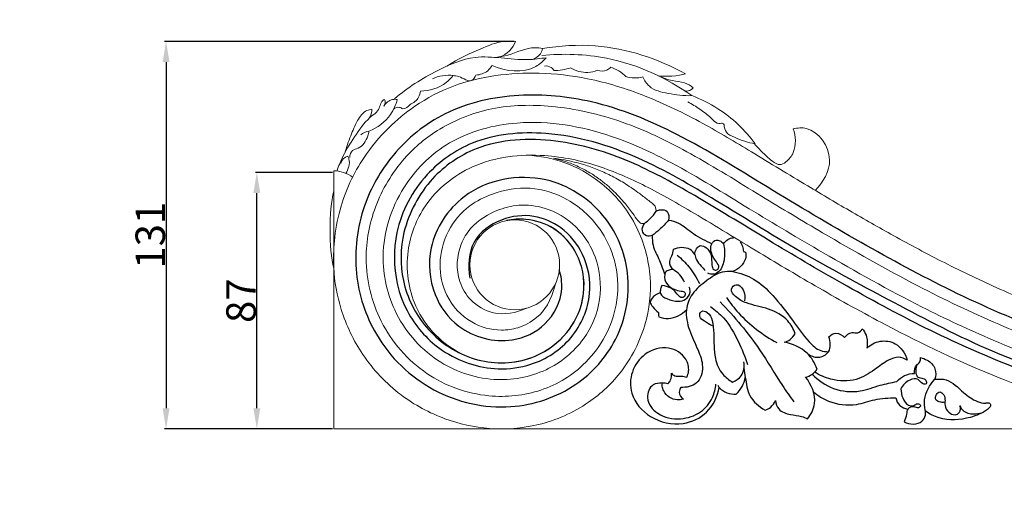
# Model space of a CAD drawing. Units: millimetres. Extents: x -7 to 1107, y -18 to 2142.
# Drawn here: x 508 to 842, y 1626 to 1791 of the extents above; entities that cross this region are included whole.
import ezdxf

# ---------------------------------------------------------------- set-up
doc = ezdxf.new("R2010")
doc.units = ezdxf.units.MM
doc.layers.add('Kranshteiny', color=7, linetype='Continuous', true_color=0xffffff)
doc.styles.add('Arial', font='arial.ttf')
doc.dimstyles.new('Dimension Style 01', dxfattribs={"dimtxt": 10, "dimasz": 7, "dimexe": 0.5, "dimexo": 0.5, "dimgap": 0.25, "dimtad": 1, "dimtoh": 1, "dimdec": 0, "dimzin": 1, "dimdsep": 46, "dimtxsty": 'Arial', "dimcen": 0.5, "dimazin": 0, "dimtfac": 1, "dimtdec": 4, "dimtix": 1, "dimtmove": 1, "dimatfit": 3, "dimfxl": 0, "dimtolj": 1, "dimtzin": 1, "dimarcsym": 0})

# ---------------------------------------------------------------- blocks, each defined once
blk = doc.blocks.new('*D1047')
at = {"layer": 'Defpoints', "color": 0, "transparency": 16777216}
for p in [(588.53, 1739.43), (614.64, 1739.43), (614.64, 1652.43)]:
    blk.add_point(p, dxfattribs=at)
at = {"layer": 'Kranshteiny', "color": 0, "lineweight": -2, "transparency": 16777216}
for p, q in [((614.14, 1739.43), (588.03, 1739.43)), ((588.53, 1659.43), (588.53, 1732.43)), ((614.14, 1652.43), (588.03, 1652.43))]:
    blk.add_line(p, q, dxfattribs=at)
at = {"layer": 'Kranshteiny', "color": 0, "transparency": 16777216}
for points in [[(587.36, 1732.43), (589.7, 1732.43), (588.53, 1739.43)], [(587.36, 1659.43), (589.7, 1659.43), (588.53, 1652.43)]]:
    blk.add_solid(points, dxfattribs=at)
at = {"layer": 'Kranshteiny', "color": 0, "transparency": 16777216, "insert": (583.17, 1695.93), "char_height": 10, "attachment_point": 5, "rotation": 90, "style": 'Arial'}
blk.add_mtext('\\A1;87', dxfattribs=at)
blk = doc.blocks.new('*D1016')
at = {"layer": 'Defpoints', "color": 0, "transparency": 16777216}
for p in [(676.27, 1783.83), (557.74, 1652.43), (614.64, 1652.43)]:
    blk.add_point(p, dxfattribs=at)
at = {"layer": 'Kranshteiny', "color": 0, "lineweight": -2, "transparency": 16777216}
for p, q in [((675.77, 1783.83), (557.24, 1783.83)), ((557.74, 1776.83), (557.74, 1659.43)), ((614.14, 1652.43), (557.24, 1652.43))]:
    blk.add_line(p, q, dxfattribs=at)
at = {"layer": 'Kranshteiny', "color": 0, "transparency": 16777216}
for points in [[(556.57, 1776.83), (558.91, 1776.83), (557.74, 1783.83)], [(556.57, 1659.43), (558.91, 1659.43), (557.74, 1652.43)]]:
    blk.add_solid(points, dxfattribs=at)
at = {"layer": 'Kranshteiny', "color": 0, "transparency": 16777216, "insert": (552.38, 1718.13), "char_height": 10, "attachment_point": 5, "rotation": 90, "style": 'Arial'}
blk.add_mtext('\\A1;131', dxfattribs=at)

msp = doc.modelspace()

# ---------------------------------------------------------------- linework, layer by layer
at = {"layer": 'Kranshteiny'}
msp.add_line((753.57, 1712.59), (754.31, 1712.34), dxfattribs=at)
for points, degree, knots in [([(0, 10), (550, 10), (1100, 10), (1100, 1060), (1100, 2110), (550, 2110), (0, 2110), (0, 1060), (0, 10)], 2, [0, 0, 0, 1092.102933, 1092.102933, 1974.886137, 1974.886137, 3066.98907, 3066.98907, 3949.772275, 3949.772275, 3949.772275]), ([(953.68, 1676.85), (948.03, 1675.2), (934.47, 1672.31), (911.08, 1672.74), (884.42, 1676.31), (854.73, 1685.43), (824.35, 1698.62), (792.74, 1715.82), (761.98, 1734.1), (732.78, 1752.43), (704.4, 1764.22), (677.08, 1766.79), (652.53, 1761.55), (634.37, 1746.77), (623.33, 1727.54), (620.65, 1705.47), (628.22, 1681.95), (647.29, 1663.55), (673.68, 1657.56), (696.93, 1665.4), (712.7, 1682.94), (716.54, 1705.7), (706.87, 1726.98), (685.65, 1740.61), (658.89, 1735.56), (646, 1715.89), (647.37, 1698.29), (657.29, 1684.8), (673.35, 1680.48), (687.38, 1687.12), (692.76, 1697.64), (691.76, 1704.29), (691.13, 1706.34)], 3, [0, 0, 0, 0, 20.382094, 47.709668, 80.586573, 113.348499, 154.938435, 195.090285, 237.865849, 278.790225, 314.48439, 343.024078, 372.838906, 398.897404, 421.51863, 448.040675, 473.096794, 504.365951, 535.168765, 562.1361, 585.412048, 613.650491, 636.306058, 662.602283, 695.269718, 718.986249, 737.231243, 752.75146, 774.34885, 788.527869, 803.746054, 811.162876, 811.162876, 811.162876, 811.162876]), ([(943.54, 1691.19), (942.48, 1693.79), (941.16, 1700.76), (948.88, 1712.68), (966.61, 1714.58), (980.61, 1701.42), (980.85, 1682.75), (968.76, 1667.99), (945.98, 1660.13), (915.73, 1658.86), (877.71, 1664.84), (840.01, 1676.61), (805.7, 1694.69), (774.25, 1711.38), (746.03, 1728.93), (717.77, 1745.7), (689.29, 1754.23), (662.94, 1751.95), (644.35, 1738.9), (634.67, 1720.97), (634.98, 1707.36), (636.11, 1701.71)], 3, [0, 0, 0, 0, 9.686272, 23.044974, 44.022986, 62.102579, 83.440283, 101.531282, 124.548844, 164.537239, 205.493822, 257.997096, 301.164241, 340.093729, 381.402123, 416.193441, 453.599934, 482.773733, 504.195409, 529.768261, 549.663549, 549.663549, 549.663549, 549.663549]), ([(944.66, 1685.79), (942.7, 1687.83), (938.99, 1693.66), (940.42, 1706.23), (951.65, 1715.75), (967.23, 1715.68), (978.9, 1706.74), (983.45, 1693.78), (981.39, 1680.77), (972.31, 1668.01), (954.1, 1659.81), (928.51, 1656.82), (899.61, 1658.31), (870.59, 1664.27), (842.97, 1673.84), (815.15, 1686.3), (787.88, 1701.14), (761.35, 1716.72), (738.02, 1731.27), (714.5, 1744.15), (690.05, 1751.6), (665.11, 1750.46), (646.32, 1737.72), (640.2, 1725.74), (638.39, 1719.09)], 3, [0, 0, 0, 0, 9.80739, 22.649749, 40.025334, 55.500672, 73.299806, 87.13108, 101.037397, 117.199702, 139.116141, 167.805281, 206.075993, 238.900578, 270.125239, 307.142242, 344.328279, 377.575383, 413.629245, 439.578569, 470.141093, 501.516223, 522.115537, 545.900268, 545.900268, 545.900268, 545.900268]), ([(724.02, 1726.27), (724.49, 1726.55), (725.71, 1727), (728.35, 1726.42), (728.38, 1724.21), (728.17, 1723.25)], 3, [0, 0, 0, 0, 1.909165, 4.472529, 7.869953, 7.869953, 7.869953, 7.869953]), ([(636.11, 1701.71), (636.96, 1698.12), (640.34, 1689.33), (651.47, 1677.19), (667.46, 1671.84), (683.4, 1673.91), (696.3, 1682.3), (702.8, 1697.32), (700.27, 1711.56), (692.59, 1720.92), (682.27, 1725.54), (670.99, 1724.15), (660.49, 1716.68), (660.07, 1707.63), (660.82, 1703.61)], 3, [0, 0, 0, 0, 12.73224, 32.064673, 55.040529, 67.915043, 86.877462, 105.48635, 121.007587, 134.393575, 145.823652, 158.625408, 172.363815, 186.478484, 186.478484, 186.478484, 186.478484]), ([(638.39, 1719.09), (637.24, 1713.76), (636.93, 1702.02), (645.05, 1685.77), (660.58, 1674.87), (678.54, 1674.04), (691.86, 1681.67), (699.48, 1693.31), (700.31, 1708.32), (691.66, 1720.4), (680.98, 1723.92), (675.36, 1723.54), (673.22, 1723.09)], 3, [0, 0, 0, 0, 18.817125, 39.085726, 60.2503, 81.565881, 97.562955, 111.252108, 128.116331, 146.294033, 157.979449, 165.556776, 165.556776, 165.556776, 165.556776]), ([(720, 1722.14), (720.7, 1722.61), (722.21, 1723.84), (723.43, 1725.35), (724.02, 1726.27)], 3, [0, 0, 0, 0, 2.940843, 6.692209, 6.692209, 6.692209, 6.692209]), ([(722.64, 1718.04), (722.02, 1717.82), (720.47, 1717.61), (718.84, 1719.76), (719.51, 1721.44), (720, 1722.14)], 3, [0, 0, 0, 0, 2.293034, 4.798252, 7.753327, 7.753327, 7.753327, 7.753327]), ([(728.17, 1723.25), (727.22, 1722.1), (725.46, 1720.26), (723.49, 1718.66), (722.64, 1718.04)], 3, [0, 0, 0, 0, 5.151815, 8.788258, 8.788258, 8.788258, 8.788258]), ([(728.17, 1723.25), (729.32, 1723.03), (732.52, 1722.18), (736.68, 1718.18), (740.71, 1716.27), (742.87, 1715.25)], 3, [0, 0, 0, 0, 4.064585, 11.205143, 19.464487, 19.464487, 19.464487, 19.464487]), ([(722.64, 1718.04), (722.62, 1716.94), (722.78, 1713.91), (725.21, 1709.8), (726.3, 1706.4), (726.86, 1704.8)], 3, [0, 0, 0, 0, 3.819702, 10.294658, 16.185711, 16.185711, 16.185711, 16.185711]), ([(746.8, 1715.21), (747.19, 1715.8), (748.18, 1716.81), (749.53, 1717.21), (750.16, 1717.28)], 3, [0, 0, 0, 0, 2.459686, 4.688805, 4.688805, 4.688805, 4.688805]), ([(737.09, 1711.6), (736.66, 1712.24), (734.79, 1714.37), (731.49, 1714), (729.73, 1713.26)], 3, [0, 0, 0, 0, 2.691155, 9.320348, 9.320348, 9.320348, 9.320348]), ([(737.09, 1711.6), (737.12, 1712.26), (737.45, 1713.53), (738.41, 1714.39), (738.9, 1714.68)], 3, [0, 0, 0, 0, 2.304689, 4.273152, 4.273152, 4.273152, 4.273152]), ([(738.9, 1714.68), (739.64, 1714.57), (741.37, 1713.98), (742.99, 1711.24), (742.66, 1708.7), (743.16, 1706.42), (744.65, 1706.2), (745.61, 1707.6), (744.32, 1709.18), (742.77, 1711.34), (741.94, 1714.62), (744.04, 1716.66), (745.74, 1716.34), (746.5, 1715.66), (746.8, 1715.21)], 3, [0, 0, 0, 0, 2.601436, 6.006738, 9.907987, 11.831707, 12.943371, 14.285678, 16.575058, 18.935739, 24.076057, 26.228227, 27.715522, 29.601884, 29.601884, 29.601884, 29.601884]), ([(746.8, 1715.21), (747, 1714.41), (747.34, 1711.93), (747, 1708.59), (745.49, 1705.68), (743.42, 1704.62), (742.05, 1704.99), (741.53, 1705.25)], 3, [0, 0, 0, 0, 2.853044, 8.634494, 11.315363, 13.933344, 15.948467, 15.948467, 15.948467, 15.948467]), ([(752.44, 1715.91), (752.8, 1715.41), (753.36, 1714.34), (753.55, 1713.15), (753.57, 1712.59)], 3, [0, 0, 0, 0, 2.159917, 4.110864, 4.110864, 4.110864, 4.110864]), ([(729.73, 1713.26), (729.6, 1712.51), (729.37, 1711.11), (727.92, 1708.95), (729, 1707.19), (729.71, 1706.47)], 3, [0, 0, 0, 0, 2.642273, 4.895765, 8.404265, 8.404265, 8.404265, 8.404265]), ([(731.15, 1711.31), (732.59, 1710.15), (735.5, 1707.28), (737.68, 1703.79), (738.62, 1701.78)], 3, [0, 0, 0, 0, 6.394806, 14.081084, 14.081084, 14.081084, 14.081084]), ([(737.09, 1711.6), (737.21, 1710.99), (737.66, 1709.53), (739.03, 1707.79), (740.1, 1706.66), (740.61, 1706.21)], 3, [0, 0, 0, 0, 2.155454, 5.209484, 7.553436, 7.553436, 7.553436, 7.553436]), ([(754.31, 1712.34), (754.41, 1711.6), (754.45, 1708.74), (751.85, 1706.6), (749.99, 1705.82)], 3, [0, 0, 0, 0, 2.579318, 9.552829, 9.552829, 9.552829, 9.552829]), ([(727.11, 1705.63), (727, 1705.36), (726.56, 1703.96), (727.34, 1701.31), (729.97, 1699.73), (731.93, 1699.2), (734.05, 1699.06), (733.8, 1697.17), (732.02, 1696.77), (731, 1698.48), (729.19, 1700.28), (727.14, 1700.98), (725.85, 1701.1)], 3, [0, 0, 0, 0, 1.00231, 5.076803, 8.257271, 11.090109, 12.677791, 14.276332, 15.703588, 17.811645, 20.298695, 24.773982, 24.773982, 24.773982, 24.773982]), ([(729.71, 1706.47), (729.27, 1706.5), (728.32, 1706.41), (727.48, 1705.94), (727.11, 1705.63)], 3, [0, 0, 0, 0, 1.538804, 3.220841, 3.220841, 3.220841, 3.220841]), ([(733.63, 1702.17), (733.23, 1703.09), (732.15, 1704.79), (730.56, 1706), (729.71, 1706.47)], 3, [0, 0, 0, 0, 3.461873, 6.814994, 6.814994, 6.814994, 6.814994]), ([(749.99, 1705.82), (748.78, 1705.93), (745.47, 1705.82), (740.88, 1702.6), (736.04, 1698.78), (733.59, 1692.45), (735.06, 1685.68), (738.07, 1679.69), (740.31, 1673.66), (738.5, 1667.21), (734.17, 1666.45), (732.33, 1666.53)], 3, [0, 0, 0, 0, 4.211605, 11.079744, 18.837906, 25.356346, 33.341512, 41.960205, 48.729376, 55.449014, 61.823231, 61.823231, 61.823231, 61.823231]), ([(749.99, 1705.82), (752.44, 1705.34), (757.61, 1703.55), (764.24, 1697.34), (769.94, 1689.7), (774.64, 1682.97), (778.93, 1678.91), (781.55, 1678.62), (782.44, 1678.63)], 3, [0, 0, 0, 0, 8.641766, 18.464592, 30.942486, 41.609394, 47.310025, 50.397181, 50.397181, 50.397181, 50.397181]), ([(725.85, 1701.1), (725.68, 1700.71), (725.43, 1699.85), (725.2, 1697.84), (728.06, 1696.26), (730.96, 1695.51), (734.17, 1696.14), (735.78, 1698.38), (735.42, 1699.98), (735.19, 1700.52)], 3, [0, 0, 0, 0, 1.460702, 3.179198, 6.420838, 11.01322, 13.904863, 17.196154, 19.239796, 19.239796, 19.239796, 19.239796]), ([(771.1, 1684.84), (770.53, 1686.36), (768.41, 1690.14), (762.19, 1693.57), (755.52, 1694.5), (751.24, 1696.68), (748.81, 1699.62), (751.34, 1702.2), (754.1, 1699.38), (754.2, 1697.09), (753.94, 1695.85)], 3, [0, 0, 0, 0, 5.647842, 14.526752, 23.45416, 28.513823, 31.749858, 34.219583, 37.612877, 42.014713, 42.014713, 42.014713, 42.014713]), ([(725.42, 1698.53), (724.82, 1698.41), (723.26, 1697.81), (722.25, 1696.36), (721.89, 1695.42)], 3, [0, 0, 0, 0, 2.136265, 5.632561, 5.632561, 5.632561, 5.632561]), ([(747.8, 1696.99), (749.05, 1695.18), (753.83, 1689.12), (760.08, 1684.31), (764.91, 1681.69)], 3, [0, 0, 0, 0, 7.645822, 26.680251, 26.680251, 26.680251, 26.680251]), ([(721.89, 1695.42), (722.14, 1694.85), (722.9, 1693.53), (724.02, 1692.47), (724.75, 1691.97)], 3, [0, 0, 0, 0, 2.148232, 5.233634, 5.233634, 5.233634, 5.233634]), ([(742.39, 1693.91), (743.99, 1692.8), (747.94, 1689.49), (751.81, 1682.46), (754.09, 1676.97), (754.91, 1674.26)], 3, [0, 0, 0, 0, 6.765059, 17.580992, 27.379235, 27.379235, 27.379235, 27.379235]), ([(745.74, 1695.51), (750.56, 1690.44), (758.31, 1681.42), (765.25, 1669.17), (769.35, 1663.43), (770.67, 1661.61)], 3, [0, 0, 0, 0, 24.245952, 40.912956, 48.69293, 48.69293, 48.69293, 48.69293]), ([(724.75, 1691.97), (724.73, 1691.71), (724.71, 1691.22), (724.78, 1690.73), (724.83, 1690.5)], 3, [0, 0, 0, 0, 0.888422, 1.705582, 1.705582, 1.705582, 1.705582]), ([(724.83, 1690.5), (725.88, 1690.11), (729.3, 1689.39), (732.65, 1691.25), (734.26, 1692.84)], 3, [0, 0, 0, 0, 3.880648, 11.728142, 11.728142, 11.728142, 11.728142]), ([(743.03, 1687.38), (742.07, 1687.79), (740.72, 1688.83), (738.33, 1690.18), (739.14, 1692.86), (742.06, 1691.94), (743.25, 1688.81), (743.71, 1683.48), (743.32, 1677.14), (745.89, 1671.14), (748.66, 1669), (749.89, 1668.32)], 3, [0, 0, 0, 0, 3.636764, 6.194693, 8.305159, 10.58145, 14.357282, 19.385711, 29.197641, 36.089171, 40.969199, 40.969199, 40.969199, 40.969199]), ([(767.43, 1681.82), (768.12, 1682), (769.65, 1682.69), (770.7, 1684.03), (771.1, 1684.84)], 3, [0, 0, 0, 0, 2.483077, 5.629518, 5.629518, 5.629518, 5.629518]), ([(775.23, 1678.01), (776.28, 1677.24), (778.91, 1676.11), (783.53, 1678.43), (783.11, 1682.11), (782.54, 1683.71)], 3, [0, 0, 0, 0, 4.515034, 9.119443, 14.983548, 14.983548, 14.983548, 14.983548]), ([(782.54, 1683.71), (783.2, 1684.32), (785.13, 1685.5), (787.13, 1684.26), (787.89, 1683.49)], 3, [0, 0, 0, 0, 3.124107, 6.862146, 6.862146, 6.862146, 6.862146]), ([(787.89, 1683.49), (788.54, 1684.26), (790, 1685.55), (792.49, 1684.64), (793.53, 1685.83), (793.88, 1686.41)], 3, [0, 0, 0, 0, 3.477651, 5.723836, 8.064996, 8.064996, 8.064996, 8.064996]), ([(793.88, 1686.41), (794.42, 1685.77), (795.67, 1683.77), (795.71, 1681.3), (795.39, 1679.87)], 3, [0, 0, 0, 0, 2.909411, 7.967536, 7.967536, 7.967536, 7.967536]), ([(734.4, 1669.99), (734.69, 1670.63), (735.3, 1672.68), (734.18, 1677.3), (727.86, 1680.99), (719.93, 1678.58), (715.2, 1672.07), (714.94, 1663.25), (721.84, 1655.38), (732.42, 1653.1), (742, 1657.45), (744.76, 1663.4), (745.39, 1666.46)], 3, [0, 0, 0, 0, 2.44495, 7.277105, 15.249381, 24.703829, 33.28921, 41.611224, 53.325826, 66.33396, 76.548781, 87.370825, 87.370825, 87.370825, 87.370825]), ([(778.6, 1672.75), (777.84, 1674.73), (775.16, 1679.17), (770.24, 1681.3), (767.43, 1681.82)], 3, [0, 0, 0, 0, 7.352519, 17.255411, 17.255411, 17.255411, 17.255411]), ([(795.39, 1679.87), (796.66, 1680.99), (799.83, 1682.71), (806.03, 1681.85), (808.47, 1677.97), (809.16, 1675.77)], 3, [0, 0, 0, 0, 5.857468, 11.856021, 19.839622, 19.839622, 19.839622, 19.839622]), ([(809.16, 1675.77), (808.29, 1676.31), (806.04, 1677.18), (801.99, 1675.57), (797.79, 1672.23), (791.6, 1668.34), (783.93, 1668.64), (779.45, 1670.63), (777.77, 1671.7)], 3, [0, 0, 0, 0, 3.550162, 7.773858, 14.243522, 22.447012, 32.364036, 39.28109, 39.28109, 39.28109, 39.28109]), ([(811.64, 1671.26), (811.6, 1672.25), (811.78, 1673.95), (813.65, 1675), (813.66, 1676.12), (813.58, 1676.61)], 3, [0, 0, 0, 0, 3.41899, 5.094875, 6.789228, 6.789228, 6.789228, 6.789228]), ([(813.58, 1676.61), (814.39, 1676.45), (816.42, 1675.71), (819.04, 1673.12), (818.83, 1670.39), (818.49, 1669.27)], 3, [0, 0, 0, 0, 2.861552, 7.455812, 11.51034, 11.51034, 11.51034, 11.51034]), ([(749.89, 1668.32), (751.01, 1668.76), (753.6, 1670.39), (753.95, 1673.62), (753.72, 1675.23)], 3, [0, 0, 0, 0, 4.154515, 9.8058, 9.8058, 9.8058, 9.8058]), ([(812.36, 1674.09), (812.01, 1673.24), (811.87, 1671.9), (812.43, 1669.95), (814, 1669.62), (815.58, 1669.35), (815.87, 1667.09), (813.7, 1668.02), (812.75, 1669.78), (809.21, 1669.07), (807.62, 1667.3), (806.98, 1666.06)], 3, [0, 0, 0, 0, 3.203057, 4.529262, 6.503657, 8.221315, 9.730797, 11.678173, 13.44384, 16.728225, 21.569624, 21.569624, 21.569624, 21.569624]), ([(727.97, 1667.75), (728.35, 1668.12), (729.15, 1669.18), (729.26, 1670.56), (729.15, 1671.31)], 3, [0, 0, 0, 0, 1.830246, 4.465715, 4.465715, 4.465715, 4.465715]), ([(729.15, 1671.31), (729.46, 1670.96), (730.46, 1670.11), (732.45, 1670.55), (733.79, 1670.15), (734.4, 1669.99)], 3, [0, 0, 0, 0, 1.610908, 4.232793, 6.429948, 6.429948, 6.429948, 6.429948]), ([(751.12, 1664.25), (751.91, 1665.01), (753.27, 1666.75), (754.01, 1668.83), (754.22, 1669.87)], 3, [0, 0, 0, 0, 3.80544, 7.506673, 7.506673, 7.506673, 7.506673]), ([(753.75, 1673.08), (753.87, 1672.01), (754.41, 1668.89), (755.09, 1663.13), (758.87, 1659.97), (760.95, 1658.82)], 3, [0, 0, 0, 0, 3.745737, 11.062104, 19.31217, 19.31217, 19.31217, 19.31217]), ([(774.66, 1670), (775.43, 1670.17), (776.98, 1670.81), (778.14, 1672.04), (778.6, 1672.75)], 3, [0, 0, 0, 0, 2.710763, 5.665942, 5.665942, 5.665942, 5.665942]), ([(775.31, 1655.8), (776.48, 1657.32), (779, 1662.12), (776.63, 1667.53), (774.66, 1670)], 3, [0, 0, 0, 0, 6.643208, 17.569888, 17.569888, 17.569888, 17.569888]), ([(776.91, 1670.98), (778.93, 1668.89), (783.97, 1665.41), (792.66, 1664.56), (799.49, 1667.33), (803.71, 1668.12), (805.59, 1668.49)], 3, [0, 0, 0, 0, 10.056077, 20.457475, 28.690549, 35.333757, 35.333757, 35.333757, 35.333757]), ([(805.59, 1668.49), (806.33, 1669.32), (808.17, 1670.78), (810.48, 1671.24), (811.64, 1671.26)], 3, [0, 0, 0, 0, 3.844799, 7.869958, 7.869958, 7.869958, 7.869958]), ([(727.97, 1667.75), (727.36, 1667.91), (725.68, 1668.09), (722.13, 1667.75), (720.04, 1662.23), (724.62, 1656.67), (732.01, 1655.25), (739.17, 1657.48), (743.21, 1662.44), (744.13, 1666.07), (744.27, 1667.64)], 3, [0, 0, 0, 0, 2.212717, 5.895413, 11.327308, 18.626724, 27.735173, 36.099654, 43.37374, 48.824715, 48.824715, 48.824715, 48.824715]), ([(733.21, 1662.48), (732.54, 1662.3), (730.85, 1662.12), (728.28, 1663), (726.57, 1664.91), (725.99, 1666.71), (726.02, 1667.64), (726.07, 1668)], 3, [0, 0, 0, 0, 2.406577, 5.760119, 8.991571, 10.925147, 12.176317, 12.176317, 12.176317, 12.176317]), ([(732.33, 1666.53), (732.03, 1666.05), (731.42, 1664.53), (732.48, 1663.07), (733.21, 1662.48)], 3, [0, 0, 0, 0, 1.957484, 5.208609, 5.208609, 5.208609, 5.208609]), ([(744.87, 1667.24), (745.02, 1666.97), (746.31, 1664.97), (749.08, 1664.17), (751.12, 1664.25)], 3, [0, 0, 0, 0, 1.075585, 8.179115, 8.179115, 8.179115, 8.179115]), ([(815.23, 1658.79), (814.99, 1659.95), (814.68, 1663.78), (816.7, 1667.41), (818.49, 1669.27)], 3, [0, 0, 0, 0, 4.11488, 13.060789, 13.060789, 13.060789, 13.060789]), ([(818.49, 1669.27), (819.76, 1669.42), (823.7, 1669.41), (827.69, 1664.89), (831.94, 1661.96), (835.12, 1660.94), (836.62, 1661.41), (837.52, 1660.91), (837.31, 1659.75), (835.02, 1657.95), (829.34, 1655.54), (821.5, 1655.05), (816.73, 1657.49), (815.31, 1658.46)], 3, [0, 0, 0, 0, 4.429732, 12.88799, 19.31482, 22.574089, 23.865319, 24.565435, 25.667522, 27.186762, 34.599305, 46.816697, 52.789912, 52.789912, 52.789912, 52.789912]), ([(777.33, 1664.98), (778.84, 1663.71), (783.3, 1660.94), (791, 1659.96), (798.28, 1662.74), (802.83, 1662.96), (805.22, 1662.98)], 3, [0, 0, 0, 0, 6.84152, 17.958433, 25.295063, 33.56185, 33.56185, 33.56185, 33.56185]), ([(806.98, 1666.06), (806.98, 1665), (807.46, 1662.95), (808.92, 1660.45), (811.37, 1660.02), (812.44, 1661.35), (814.06, 1660.44), (812.77, 1659.22), (811.61, 1660.07), (810.3, 1659.9), (808.97, 1659.14), (809, 1657.03), (808.38, 1655.69), (808.08, 1654.84)], 3, [0, 0, 0, 0, 3.675365, 7.231109, 9.333687, 11.051345, 12.347033, 13.544416, 15.192688, 16.646464, 17.986975, 20.072788, 23.19758, 23.19758, 23.19758, 23.19758]), ([(821.6, 1661.46), (821.2, 1661.41), (820.29, 1661.46), (818.57, 1662.04), (818.69, 1664.1), (820.26, 1665.39), (821.81, 1663.9), (822.01, 1662.15), (821.82, 1660.07), (822.94, 1657.93), (824.57, 1657.29), (825.34, 1657.16)], 3, [0, 0, 0, 0, 1.39714, 3.222228, 5.451278, 7.105443, 9.022414, 11.334638, 13.18736, 16.202263, 18.906481, 18.906481, 18.906481, 18.906481]), ([(760.95, 1658.82), (761.66, 1659.03), (763.16, 1659.78), (764.09, 1661.23), (764.41, 1662.06)], 3, [0, 0, 0, 0, 2.538849, 5.635442, 5.635442, 5.635442, 5.635442]), ([(764.41, 1662.06), (764.56, 1661.04), (765.45, 1658.48), (769.37, 1657.14), (772.8, 1656.99), (774.65, 1656.14), (775.31, 1655.8)], 3, [0, 0, 0, 0, 3.579081, 8.628354, 12.996479, 15.568059, 15.568059, 15.568059, 15.568059]), ([(805.22, 1662.98), (805.45, 1662.01), (806.39, 1660.1), (808.36, 1659.33), (809.32, 1659.17)], 3, [0, 0, 0, 0, 3.464039, 6.814067, 6.814067, 6.814067, 6.814067]), ([(825.34, 1657.16), (825.62, 1657.22), (826.5, 1657.54), (827.42, 1658.8), (827.17, 1659.88), (827.01, 1660.23)], 3, [0, 0, 0, 0, 0.97729, 3.240996, 4.578566, 4.578566, 4.578566, 4.578566]), ([(827.01, 1660.23), (827.32, 1659.58), (828.59, 1657.74), (831.96, 1657.36), (834.19, 1657.83), (835.02, 1658.17)], 3, [0, 0, 0, 0, 2.491539, 7.311152, 10.440629, 10.440629, 10.440629, 10.440629]), ([(808.08, 1654.84), (809.04, 1654.34), (811.15, 1653.82), (814.16, 1654.61), (815.47, 1656.83), (815.38, 1658.23), (815.23, 1658.79)], 3, [0, 0, 0, 0, 3.751074, 7.291479, 9.939129, 11.954356, 11.954356, 11.954356, 11.954356])]:
    msp.add_open_spline(points, degree=degree, knots=knots, dxfattribs=at)
at = {"layer": 'Kranshteiny', "lineweight": 9}
for points, knots in [([(676.27, 1783.83), (675.31, 1783.96), (674.34, 1784.03), (673.38, 1783.98), (670.6, 1783.86), (667.93, 1782.79), (665.31, 1781.7), (661, 1779.9), (656.82, 1778.03), (652.97, 1775.5)], [0, 0, 0, 0, 1, 1, 1, 2, 2, 2, 3, 3, 3, 3]), ([(685.47, 1781.44), (684.62, 1781.59), (683.76, 1781.7), (682.91, 1781.7), (679.73, 1781.69), (676.73, 1780.08), (673.63, 1779.24), (672.29, 1778.88), (670.94, 1778.67), (669.59, 1778.41)], [0, 0, 0, 0, 1, 1, 1, 2, 2, 2, 3, 3, 3, 3]), ([(685.47, 1781.44), (685.33, 1780.83), (685.09, 1780.22), (684.73, 1779.7), (684.08, 1778.78), (683.05, 1778.12), (682, 1777.77)], [0, 0, 0, 0, 1, 1, 1, 2, 2, 2, 2]), ([(733.96, 1772.84), (724.62, 1778.06), (714.04, 1781.51), (703.33, 1782.34), (697.35, 1782.8), (691.34, 1782.45), (685.47, 1781.44)], [0, 0, 0, 0, 1, 1, 1, 2, 2, 2, 2]), ([(686.71, 1778.34), (684.62, 1778.04), (682.53, 1777.75), (680.42, 1777.69), (674.45, 1777.5), (668.38, 1779.11), (662.55, 1778.41), (658.12, 1777.88), (653.82, 1776.02), (649.72, 1773.92), (644.51, 1771.25), (639.62, 1768.2), (635.26, 1764.42)], [0, 0, 0, 0, 1, 1, 1, 2, 2, 2, 3, 3, 3, 4, 4, 4, 4]), ([(686.71, 1778.34), (685.67, 1777.17), (684.48, 1776.1), (683.12, 1775.34), (678.81, 1772.93), (672.82, 1773.65), (668.32, 1775.68)], [0, 0, 0, 0, 1, 1, 1, 2, 2, 2, 2]), ([(685.14, 1779.05), (692.43, 1779.81), (699.87, 1779.59), (707.11, 1778.16), (717.49, 1776.1), (727.44, 1771.56), (736.04, 1765.47)], [0, 0, 0, 0, 1, 1, 1, 2, 2, 2, 2]), ([(668.32, 1775.68), (667.93, 1775.02), (667.44, 1774.4), (666.84, 1773.91), (665.73, 1773), (664.24, 1772.52), (662.81, 1772.44)], [0, 0, 0, 0, 1, 1, 1, 2, 2, 2, 2]), ([(689.33, 1773.94), (689.09, 1774.36), (688.76, 1774.75), (688.36, 1775.02), (687.71, 1775.46), (686.85, 1775.58), (686.08, 1775.5)], [0, 0, 0, 0, 1, 1, 1, 2, 2, 2, 2]), ([(704.04, 1774.09), (703.02, 1773.66), (701.93, 1773.38), (700.82, 1773.32), (698.78, 1773.21), (696.68, 1773.85), (694.93, 1774.89)], [0, 0, 0, 0, 1, 1, 1, 2, 2, 2, 2]), ([(708.55, 1775.13), (708.19, 1774.7), (707.74, 1774.32), (707.22, 1774.09), (706.25, 1773.64), (705.04, 1773.73), (704.04, 1774.09)], [0, 0, 0, 0, 1, 1, 1, 2, 2, 2, 2]), ([(680.18, 1745.25), (684.52, 1745.02), (688.88, 1744.18), (692.99, 1742.69), (697.18, 1741.17), (701.12, 1738.98), (704.66, 1736.25), (709.35, 1732.63), (713.32, 1728.06), (716.24, 1722.88), (719.17, 1717.68), (721.03, 1711.87), (721.71, 1705.94), (722.34, 1700.51), (721.99, 1694.97), (720.68, 1689.67), (719.12, 1683.34), (716.21, 1677.35), (712.28, 1672.17), (709.13, 1668.02), (705.31, 1664.4), (701.03, 1661.46), (695.89, 1657.93), (690.07, 1655.38), (684.01, 1653.92), (678.58, 1652.61), (672.96, 1652.18), (667.41, 1652.6), (662.26, 1652.99), (657.18, 1654.12), (652.33, 1655.89), (647.01, 1657.84), (641.97, 1660.57), (637.45, 1663.99), (632.41, 1667.8), (628, 1672.47), (624.46, 1677.72), (621.29, 1682.41), (618.82, 1687.57), (617.14, 1692.98), (615.72, 1697.6), (614.87, 1702.39), (614.62, 1707.21), (614.46, 1710.2), (614.54, 1713.2), (614.82, 1716.17), (615.17, 1719.75), (615.82, 1723.29), (616.76, 1726.76), (617.63, 1729.92), (618.75, 1733.02), (620.12, 1736), (621.49, 1738.97), (623.11, 1741.82), (624.94, 1744.53), (627.34, 1748.1), (630.1, 1751.43), (633.16, 1754.45), (635.93, 1757.19), (638.95, 1759.67), (642.16, 1761.87), (646.24, 1764.65), (650.64, 1766.98), (655.25, 1768.71), (659.83, 1770.42), (664.61, 1771.56), (669.45, 1772.25), (674.36, 1772.95), (679.33, 1773.19), (684.28, 1773.06), (689.8, 1772.91), (695.3, 1772.3), (700.7, 1771.21), (707.31, 1769.89), (713.77, 1767.86), (720.05, 1765.39), (726.84, 1762.72), (733.42, 1759.52), (739.82, 1756.02), (745.39, 1752.97), (750.83, 1749.69), (756.27, 1746.4), (762.64, 1742.54), (769, 1738.67), (775.39, 1734.84), (780.4, 1731.84), (785.43, 1728.86), (790.49, 1725.93), (795.46, 1723.05), (800.46, 1720.2), (805.5, 1717.43), (811.22, 1714.28), (817, 1711.22), (822.84, 1708.27), (829.14, 1705.1), (835.5, 1702.06), (841.96, 1699.24), (846.41, 1697.3), (850.9, 1695.46), (855.44, 1693.74), (861.87, 1691.29), (868.39, 1689.07), (875, 1687.18), (880.76, 1685.52), (886.6, 1684.12), (892.5, 1683.05), (897.59, 1682.13), (902.72, 1681.45), (907.88, 1680.99), (914.43, 1680.4), (921.01, 1680.15), (927.59, 1680.3), (930.28, 1680.36), (932.97, 1680.48), (935.65, 1680.75), (937.64, 1680.94), (939.61, 1681.21), (941.58, 1681.53)], [0, 0, 0, 0, 1, 1, 1, 2, 2, 2, 3, 3, 3, 4, 4, 4, 5, 5, 5, 6, 6, 6, 7, 7, 7, 8, 8, 8, 9, 9, 9, 10, 10, 10, 11, 11, 11, 12, 12, 12, 13, 13, 13, 14, 14, 14, 15, 15, 15, 16, 16, 16, 17, 17, 17, 18, 18, 18, 19, 19, 19, 20, 20, 20, 21, 21, 21, 22, 22, 22, 23, 23, 23, 24, 24, 24, 25, 25, 25, 26, 26, 26, 27, 27, 27, 28, 28, 28, 29, 29, 29, 30, 30, 30, 31, 31, 31, 32, 32, 32, 33, 33, 33, 34, 34, 34, 35, 35, 35, 36, 36, 36, 37, 37, 37, 38, 38, 38, 39, 39, 39, 39]), ([(655.07, 1772.29), (654.4, 1771.41), (653.64, 1770.6), (652.76, 1769.91), (650.33, 1767.99), (647.07, 1767.06), (643.99, 1767.03)], [0, 0, 0, 0, 1, 1, 1, 2, 2, 2, 2]), ([(662.81, 1772.44), (662.52, 1771.75), (662.05, 1770.97), (661.46, 1770.66), (660.26, 1770.03), (658.59, 1771.41), (657.07, 1771.91), (656.39, 1772.13), (655.74, 1772.18), (655.07, 1772.29)], [0, 0, 0, 0, 1, 1, 1, 2, 2, 2, 3, 3, 3, 3]), ([(736.04, 1765.47), (733.35, 1765.35), (730.73, 1765.73), (728, 1766.23), (725.71, 1766.66), (723.35, 1767.18), (721.66, 1768.66), (720.71, 1769.49), (719.97, 1770.63), (719.43, 1771.79)], [0, 0, 0, 0, 1, 1, 1, 2, 2, 2, 3, 3, 3, 3]), ([(736.5, 1768.16), (735.62, 1768.83), (734.65, 1769.44), (733.61, 1769.79), (732.3, 1770.24), (730.87, 1770.3), (729.5, 1770.56), (727.82, 1770.89), (726.21, 1771.54), (724.64, 1772.21)], [0, 0, 0, 0, 1, 1, 1, 2, 2, 2, 3, 3, 3, 3]), ([(643.99, 1767.03), (643.94, 1766.3), (643.76, 1765.56), (643.41, 1764.91), (642.79, 1763.79), (641.65, 1762.95), (640.48, 1762.49)], [0, 0, 0, 0, 1, 1, 1, 2, 2, 2, 2]), ([(733.13, 1767.44), (733.65, 1767.15), (734.29, 1766.96), (734.88, 1767.06), (735.52, 1767.18), (736.1, 1767.65), (736.5, 1768.16)], [0, 0, 0, 0, 1, 1, 1, 2, 2, 2, 2]), ([(631.88, 1764.14), (631.65, 1764.07), (631.42, 1763.96), (631.23, 1763.82), (630.74, 1763.44), (630.55, 1762.77), (630.35, 1762.13), (630.13, 1761.46), (629.89, 1760.83), (629.49, 1760.31), (629.01, 1759.68), (628.32, 1759.22), (627.67, 1758.71), (625.48, 1756.97), (623.88, 1754.7), (622.33, 1752.42), (620.65, 1749.96), (619.01, 1747.48), (617.71, 1744.81), (616.94, 1743.23), (616.28, 1741.58), (615.71, 1739.9)], [0, 0, 0, 0, 1, 1, 1, 2, 2, 2, 3, 3, 3, 4, 4, 4, 5, 5, 5, 6, 6, 6, 7, 7, 7, 7]), ([(636.15, 1764.14), (635.68, 1762.35), (634.94, 1760.61), (633.87, 1759.08), (632.09, 1756.52), (629.41, 1754.56), (626.56, 1753.37)], [0, 0, 0, 0, 1, 1, 1, 2, 2, 2, 2]), ([(636.15, 1764.14), (635.63, 1764.23), (635.08, 1764.25), (634.56, 1764.15), (633.34, 1763.9), (632.24, 1762.98), (631.55, 1761.94)], [0, 0, 0, 0, 1, 1, 1, 2, 2, 2, 2]), ([(736.04, 1765.47), (739.14, 1764.31), (742.13, 1762.84), (744.93, 1761.04), (749.82, 1757.92), (754.12, 1753.81), (757.57, 1749.17)], [0, 0, 0, 0, 1, 1, 1, 2, 2, 2, 2]), ([(627.57, 1760.85), (626.99, 1760.79), (626.39, 1760.67), (625.86, 1760.43), (624.46, 1759.8), (623.5, 1758.4), (622.71, 1757), (621.75, 1755.29), (621.05, 1753.58), (620.37, 1751.84), (619.62, 1749.93), (618.91, 1747.98), (618.32, 1746)], [0, 0, 0, 0, 1, 1, 1, 2, 2, 2, 3, 3, 3, 4, 4, 4, 4]), ([(968.87, 1684.32), (967.62, 1682.06), (965.99, 1679.96), (964.03, 1678.29), (961.95, 1676.53), (959.49, 1675.27), (956.96, 1674.23), (950.54, 1671.59), (943.66, 1670.42), (936.77, 1669.79), (929.51, 1669.14), (922.24, 1669.09), (914.98, 1669.44), (905.5, 1669.9), (896.04, 1671.03), (886.74, 1672.91), (880.11, 1674.25), (873.57, 1675.97), (867.11, 1677.97), (857.98, 1680.79), (849.01, 1684.16), (840.22, 1687.91), (830.88, 1691.88), (821.74, 1696.29), (812.74, 1700.96), (801.8, 1706.65), (791.09, 1712.73), (780.45, 1718.96), (773.5, 1723.04), (766.59, 1727.17), (759.71, 1731.37), (751.75, 1736.24), (743.85, 1741.19), (735.69, 1745.72), (728.68, 1749.61), (721.47, 1753.2), (713.95, 1755.96), (706.19, 1758.8), (698.09, 1760.77), (689.85, 1761.67), (683.08, 1762.41), (676.21, 1762.42), (669.51, 1761.22), (662.86, 1760.02), (656.38, 1757.61), (650.59, 1754.1), (646.14, 1751.41), (642.1, 1748.06), (638.65, 1744.18), (634.38, 1739.36), (631.02, 1733.72), (628.77, 1727.66), (626.71, 1722.09), (625.6, 1716.16), (625.62, 1710.22), (625.65, 1702.89), (627.42, 1695.54), (630.73, 1688.96), (634.31, 1681.87), (639.67, 1675.68), (646.23, 1671.25), (652.45, 1667.04), (659.75, 1664.42), (667.22, 1663.68), (673.16, 1663.1), (679.22, 1663.72), (684.86, 1665.61), (690.55, 1667.52), (695.82, 1670.73), (700.08, 1675.03), (705.33, 1680.3), (709.05, 1687.22), (710.39, 1694.51), (711.2, 1698.98), (711.12, 1703.6), (710.15, 1708.02), (709.29, 1711.99), (707.71, 1715.8), (705.5, 1719.21), (702.58, 1723.72), (698.55, 1727.51), (693.86, 1730.17), (689.96, 1732.37), (685.62, 1733.79), (681.21, 1734.07), (676.9, 1734.34), (672.55, 1733.52), (668.45, 1732.06), (665.69, 1731.08), (663.06, 1729.8), (660.73, 1728.07), (657.73, 1725.83), (655.25, 1722.83), (653.51, 1719.45), (651.74, 1716.01), (650.73, 1712.19), (650.66, 1708.34), (650.61, 1704.73), (651.38, 1701.09), (652.98, 1697.83), (654.82, 1694.07), (657.78, 1690.81), (661.4, 1688.7), (664.45, 1686.92), (667.98, 1685.96), (671.49, 1685.94), (673.38, 1685.93), (675.27, 1686.2), (677.08, 1686.76), (679.41, 1687.48), (681.62, 1688.69), (683.55, 1690.32), (686.13, 1692.51), (688.21, 1695.46), (689.96, 1702)], [0, 0, 0, 0, 1, 1, 1, 2, 2, 2, 3, 3, 3, 4, 4, 4, 5, 5, 5, 6, 6, 6, 7, 7, 7, 8, 8, 8, 9, 9, 9, 10, 10, 10, 11, 11, 11, 12, 12, 12, 13, 13, 13, 14, 14, 14, 15, 15, 15, 16, 16, 16, 17, 17, 17, 18, 18, 18, 19, 19, 19, 20, 20, 20, 21, 21, 21, 22, 22, 22, 23, 23, 23, 24, 24, 24, 25, 25, 25, 26, 26, 26, 27, 27, 27, 28, 28, 28, 29, 29, 29, 30, 30, 30, 31, 31, 31, 32, 32, 32, 33, 33, 33, 34, 34, 34, 35, 35, 35, 36, 36, 36, 37, 37, 37, 38, 38, 38, 38]), ([(637.96, 1760.94), (637.66, 1761.21), (637.28, 1761.43), (636.89, 1761.5), (636.22, 1761.62), (635.47, 1761.3), (634.93, 1760.88)], [0, 0, 0, 0, 1, 1, 1, 2, 2, 2, 2]), ([(743.7, 1756.78), (743.3, 1757.19), (742.89, 1757.59), (742.47, 1757.97), (741.3, 1759.03), (740.04, 1759.98), (738.74, 1760.87), (737.44, 1761.75), (736.11, 1762.59), (734.74, 1763.34)], [0, 0, 0, 0, 1, 1, 1, 2, 2, 2, 3, 3, 3, 3]), ([(945.9, 1696.87), (945.79, 1698.22), (945.84, 1699.62), (946.2, 1700.92), (947.43, 1705.33), (952.31, 1708.51), (957.12, 1709.3), (961.31, 1709.99), (965.46, 1708.86), (968.78, 1706.48), (973.18, 1703.32), (976.12, 1697.97), (976.51, 1692.54), (976.95, 1686.33), (974.04, 1680.02), (969.71, 1675.6), (964.53, 1670.3), (957.31, 1667.71), (950.09, 1666.08), (941.86, 1664.21), (933.63, 1663.58), (925.36, 1663.49), (916.36, 1663.39), (907.3, 1663.93), (898.35, 1665.13), (889.04, 1666.39), (879.84, 1668.35), (870.81, 1670.9), (859.71, 1674.03), (848.86, 1678.03), (838.24, 1682.54), (830.08, 1686.01), (822.06, 1689.77), (814.16, 1693.78), (802.79, 1699.54), (791.67, 1705.79), (780.64, 1712.19), (772.21, 1717.07), (763.83, 1722.04), (755.51, 1727.12), (746.81, 1732.43), (738.19, 1737.87), (729.2, 1742.65), (722.65, 1746.13), (715.91, 1749.27), (708.87, 1751.65), (698.62, 1755.12), (687.73, 1757), (676.88, 1756.18), (668.83, 1755.57), (660.81, 1753.47), (653.91, 1749.41), (648.1, 1746), (643.08, 1741.19), (639.26, 1735.53), (634.69, 1728.76), (631.84, 1720.78), (631.41, 1712.66), (631.05, 1705.86), (632.39, 1698.96), (635.28, 1692.78), (638.46, 1685.94), (643.54, 1679.96), (649.81, 1675.78), (655.48, 1672), (662.12, 1669.7), (668.91, 1669.25), (674.97, 1668.85), (681.15, 1669.94), (686.65, 1672.53), (691.64, 1674.89), (696.07, 1678.5), (699.31, 1682.99), (702.15, 1686.93), (704.08, 1691.55), (704.77, 1696.36), (705.47, 1701.19), (704.92, 1706.21), (703.23, 1710.79), (702.02, 1714.08), (700.23, 1717.15), (697.89, 1719.74), (695.05, 1722.9), (691.4, 1725.37), (687.4, 1726.84), (684.5, 1727.91), (681.41, 1728.46), (678.37, 1728.35), (675.79, 1728.26), (673.25, 1727.7), (670.79, 1726.8), (667.08, 1725.44), (663.57, 1723.31), (661.02, 1720.36), (659.7, 1718.82), (658.64, 1717.06), (657.88, 1715.15), (656.3, 1711.17), (656.04, 1706.54), (657.36, 1702.47), (658.12, 1700.12), (659.4, 1697.96), (661.11, 1696.19), (663.18, 1694.06), (665.87, 1692.48), (668.76, 1691.85), (672.48, 1691.04), (676.53, 1691.78), (679.95, 1693.35)], [0, 0, 0, 0, 1, 1, 1, 2, 2, 2, 3, 3, 3, 4, 4, 4, 5, 5, 5, 6, 6, 6, 7, 7, 7, 8, 8, 8, 9, 9, 9, 10, 10, 10, 11, 11, 11, 12, 12, 12, 13, 13, 13, 14, 14, 14, 15, 15, 15, 16, 16, 16, 17, 17, 17, 18, 18, 18, 19, 19, 19, 20, 20, 20, 21, 21, 21, 22, 22, 22, 23, 23, 23, 24, 24, 24, 25, 25, 25, 26, 26, 26, 27, 27, 27, 28, 28, 28, 29, 29, 29, 30, 30, 30, 31, 31, 31, 32, 32, 32, 33, 33, 33, 34, 34, 34, 35, 35, 35, 36, 36, 36, 36]), ([(747.02, 1755.52), (746.9, 1755.79), (746.67, 1756.09), (746.41, 1756.14), (746.2, 1756.18), (745.97, 1756.05), (745.73, 1756), (745, 1755.81), (744.24, 1756.3), (743.7, 1756.78)], [0, 0, 0, 0, 1, 1, 1, 2, 2, 2, 3, 3, 3, 3]), ([(626.56, 1753.37), (626.48, 1752.84), (626.35, 1752.33), (626.18, 1751.82), (625.6, 1750.1), (624.52, 1748.35), (622.85, 1747.63), (622.22, 1747.36), (621.5, 1747.24), (621, 1746.82), (620.39, 1746.31), (620.1, 1745.37), (620.03, 1744.54)], [0, 0, 0, 0, 1, 1, 1, 2, 2, 2, 3, 3, 3, 4, 4, 4, 4]), ([(757.57, 1749.17), (755.14, 1749.47), (752.9, 1750.35), (750.54, 1751.35), (749.49, 1751.79), (748.42, 1752.25), (747.79, 1753.11), (747.3, 1753.78), (747.07, 1754.68), (747.02, 1755.52)], [0, 0, 0, 0, 1, 1, 1, 2, 2, 2, 3, 3, 3, 3]), ([(757.21, 1749.22), (758.66, 1747.54), (760.28, 1746), (761.89, 1744.51), (762.53, 1743.91), (763.18, 1743.32), (763.95, 1742.81), (764.53, 1742.42), (765.18, 1742.08), (765.84, 1742.07), (766.58, 1742.06), (767.32, 1742.48), (767.97, 1742.97), (769.11, 1743.85), (769.96, 1744.95), (770.49, 1746.21), (771.52, 1748.67), (771.35, 1751.71), (770.44, 1754.22)], [0, 0, 0, 0, 1, 1, 1, 2, 2, 2, 3, 3, 3, 4, 4, 4, 5, 5, 5, 6, 6, 6, 6]), ([(770.44, 1754.22), (771.9, 1754.53), (773.45, 1754.66), (774.91, 1754.33), (779.2, 1753.35), (782.65, 1748.31), (782.79, 1743.73), (782.92, 1739.75), (780.54, 1736.11), (777.92, 1733.33)], [0, 0, 0, 0, 1, 1, 1, 2, 2, 2, 3, 3, 3, 3]), ([(619.36, 1744.96), (619.53, 1744.66), (619.67, 1744.33), (619.77, 1744), (620.23, 1742.39), (619.63, 1740.47), (618.67, 1739.11)], [0, 0, 0, 0, 1, 1, 1, 2, 2, 2, 2]), ([(987.55, 1689.91), (987.43, 1688.01), (987.17, 1686.12), (986.74, 1684.26), (986.08, 1681.37), (985.03, 1678.55), (983.62, 1675.94), (982.7, 1674.23), (981.63, 1672.61), (980.42, 1671.09), (978.61, 1668.8), (976.51, 1666.73), (974.21, 1664.93), (971.72, 1662.97), (969, 1661.32), (966.16, 1659.95), (963.82, 1658.82), (961.39, 1657.88), (958.92, 1657.07), (956.28, 1656.21), (953.59, 1655.51), (950.88, 1654.93), (948.46, 1654.4), (946.02, 1653.98), (943.56, 1653.64), (940.79, 1653.26), (938.01, 1652.99), (935.22, 1652.79), (932.68, 1652.61), (930.13, 1652.49), (927.58, 1652.43), (917.85, 1652.19), (908.1, 1652.78), (898.43, 1654.03), (888.28, 1655.35), (878.24, 1657.4), (868.38, 1660.13), (858.87, 1662.77), (849.53, 1666.04), (840.36, 1669.73), (827.2, 1675.01), (814.39, 1681.12), (801.84, 1687.73), (794.2, 1691.75), (786.66, 1695.96), (779.17, 1700.26), (772.39, 1704.17), (765.66, 1708.15), (758.97, 1712.2), (751.57, 1716.67), (744.23, 1721.21), (736.8, 1725.61), (731.37, 1728.82), (725.9, 1731.96), (720.26, 1734.8), (715.1, 1737.4), (709.8, 1739.74), (704.32, 1741.52), (698.45, 1743.43), (692.38, 1744.7), (686.17, 1745.12), (677.85, 1745.68), (669.3, 1744.72), (661.69, 1741.3), (655.35, 1738.45), (649.67, 1733.89), (645.74, 1728.15), (642.62, 1723.59), (640.6, 1718.27), (639.86, 1712.77), (639.01, 1706.45), (639.84, 1699.88), (642.47, 1694.04), (645.69, 1686.88), (651.62, 1680.81), (658.75, 1677.56), (663.71, 1675.3), (669.25, 1674.4), (674.65, 1674.99), (679.71, 1675.54), (684.64, 1677.39), (688.74, 1680.42), (692.63, 1683.29), (695.76, 1687.22), (697.62, 1691.71), (699.39, 1696.02), (699.98, 1700.84), (699.13, 1705.43), (698.27, 1710.09), (695.92, 1714.51), (692.49, 1717.77), (689.81, 1720.32), (686.47, 1722.16), (682.9, 1723.01), (679.73, 1723.76), (676.38, 1723.73), (673.22, 1723.09)], [0, 0, 0, 0, 1, 1, 1, 2, 2, 2, 3, 3, 3, 4, 4, 4, 5, 5, 5, 6, 6, 6, 7, 7, 7, 8, 8, 8, 9, 9, 9, 10, 10, 10, 11, 11, 11, 12, 12, 12, 13, 13, 13, 14, 14, 14, 15, 15, 15, 16, 16, 16, 17, 17, 17, 18, 18, 18, 19, 19, 19, 20, 20, 20, 21, 21, 21, 22, 22, 22, 23, 23, 23, 24, 24, 24, 25, 25, 25, 26, 26, 26, 27, 27, 27, 28, 28, 28, 29, 29, 29, 30, 30, 30, 31, 31, 31, 32, 32, 32, 32]), ([(724.02, 1726.27), (723.97, 1726.51), (723.9, 1726.75), (723.85, 1727), (723.78, 1727.32), (723.73, 1727.66), (723.6, 1727.94), (723.33, 1728.5), (722.75, 1728.87), (722.23, 1729.25), (721.68, 1729.65), (721.19, 1730.07), (720.68, 1730.47), (719.75, 1731.22), (718.77, 1731.95), (717.79, 1732.65), (716.24, 1733.77), (714.68, 1734.84), (713.07, 1735.84), (711.59, 1736.75), (710.06, 1737.61), (708.5, 1738.4), (707.03, 1739.14), (705.53, 1739.83), (704, 1740.45), (702.49, 1741.05), (700.95, 1741.59), (699.39, 1742.07), (698.33, 1742.39), (697.26, 1742.69), (696.19, 1742.95), (695.1, 1743.22), (694.01, 1743.45), (692.92, 1743.65), (691.66, 1743.88), (690.39, 1744.07), (689.12, 1744.22)], [0, 0, 0, 0, 1, 1, 1, 2, 2, 2, 3, 3, 3, 4, 4, 4, 5, 5, 5, 6, 6, 6, 7, 7, 7, 8, 8, 8, 9, 9, 9, 10, 10, 10, 11, 11, 11, 12, 12, 12, 12]), ([(689.12, 1744.22), (690.49, 1743.91), (691.85, 1743.54), (693.19, 1743.1), (694.7, 1742.61), (696.17, 1742.03), (697.61, 1741.36), (698.92, 1740.76), (700.19, 1740.08), (701.43, 1739.34), (702.64, 1738.61), (703.82, 1737.82), (704.95, 1736.98), (705.92, 1736.26), (706.86, 1735.51), (707.76, 1734.71), (708.66, 1733.93), (709.53, 1733.11), (710.36, 1732.26), (711.2, 1731.41), (712.01, 1730.52), (712.8, 1729.61), (713.79, 1728.47), (714.74, 1727.3), (715.62, 1726.07), (716.19, 1725.28), (716.73, 1724.48), (717.31, 1723.71), (717.53, 1723.42), (717.75, 1723.13), (718, 1722.85), (718.19, 1722.63), (718.4, 1722.4), (718.66, 1722.27), (719.05, 1722.06), (719.56, 1722.04), (720, 1722.14)], [0, 0, 0, 0, 1, 1, 1, 2, 2, 2, 3, 3, 3, 4, 4, 4, 5, 5, 5, 6, 6, 6, 7, 7, 7, 8, 8, 8, 9, 9, 9, 10, 10, 10, 11, 11, 11, 12, 12, 12, 12]), ([(987.55, 1689.91), (987.55, 1677.42), (987.55, 1664.92), (987.55, 1652.43), (863.24, 1652.43), (738.94, 1652.43), (614.64, 1652.43), (614.64, 1681.62), (614.64, 1710.82), (614.64, 1740.01)], [0, 0, 0, 0, 1, 1, 1, 2, 2, 2, 3, 3, 3, 3]), ([(676.03, 1692.83), (684.42, 1692.83), (691.23, 1699.66), (691.23, 1708.09), (691.23, 1716.52), (684.42, 1723.35), (676.03, 1723.35), (667.63, 1723.35), (660.82, 1716.52), (660.82, 1708.09), (660.82, 1699.66), (667.63, 1692.83), (676.03, 1692.83)], [0, 0, 0, 0, 1, 1, 1, 2, 2, 2, 3, 3, 3, 4, 4, 4, 4])]:
    msp.add_open_spline(points, degree=3, knots=knots, dxfattribs=at)
for points in [[(671.05, 1778.68), (673.21, 1779.35), (675.57, 1781.67), (676.27, 1783.83)], [(689.33, 1773.94), (690.83, 1773.94), (693.52, 1774.4), (694.93, 1774.89)], [(713.73, 1771.94), (712.59, 1773.18), (710.16, 1774.67), (708.55, 1775.13)], [(655.07, 1772.29), (653.11, 1772.65), (649.89, 1772.14), (648.13, 1771.18)], [(713.73, 1771.94), (715.25, 1771.35), (717.88, 1771.28), (719.43, 1771.79)], [(724.64, 1772.21), (727.12, 1771.84), (731.55, 1772.13), (733.96, 1772.84)], [(631.55, 1761.94), (632.13, 1762.48), (632.28, 1763.45), (631.88, 1764.14)], [(626.68, 1757.85), (627.22, 1758.57), (627.63, 1759.95), (627.57, 1760.85)], [(637.96, 1760.94), (638.87, 1761.01), (640.01, 1761.71), (640.48, 1762.49)], [(626.56, 1753.37), (625.69, 1753.34), (624.39, 1752.81), (623.75, 1752.2)], [(619.36, 1744.96), (618.25, 1744.72), (617.23, 1743.62), (617.06, 1742.49)], [(621.01, 1737.85), (619.5, 1739.01), (616.54, 1740.01), (614.64, 1740.01)], [(614.64, 1733.13), (612.94, 1726.2), (612.94, 1713.8), (614.64, 1706.88)]]:
    msp.add_open_spline(points, degree=3, dxfattribs=at)

# ---------------------------------------------------------------- dimensions: what is measured, and where the dimension line sits
at = {"layer": 'Kranshteiny'}
for base, p1, p2, picture, middle in [((557.74, 1652.43), (676.27, 1783.83), (614.64, 1652.43), '*D1016', (552.38, 1718.13)), ((588.53, 1739.43), (614.64, 1652.43), (614.64, 1739.43), '*D1047', (583.17, 1695.93))]:
    dim = msp.add_linear_dim(base=base, p1=p1, p2=p2, angle=90, dimstyle='Dimension Style 01', dxfattribs=at)
    dim.commit()
    dim.dimension.update_dxf_attribs({"geometry": picture, "text_midpoint": middle})

doc.saveas('drawing.dxf')
